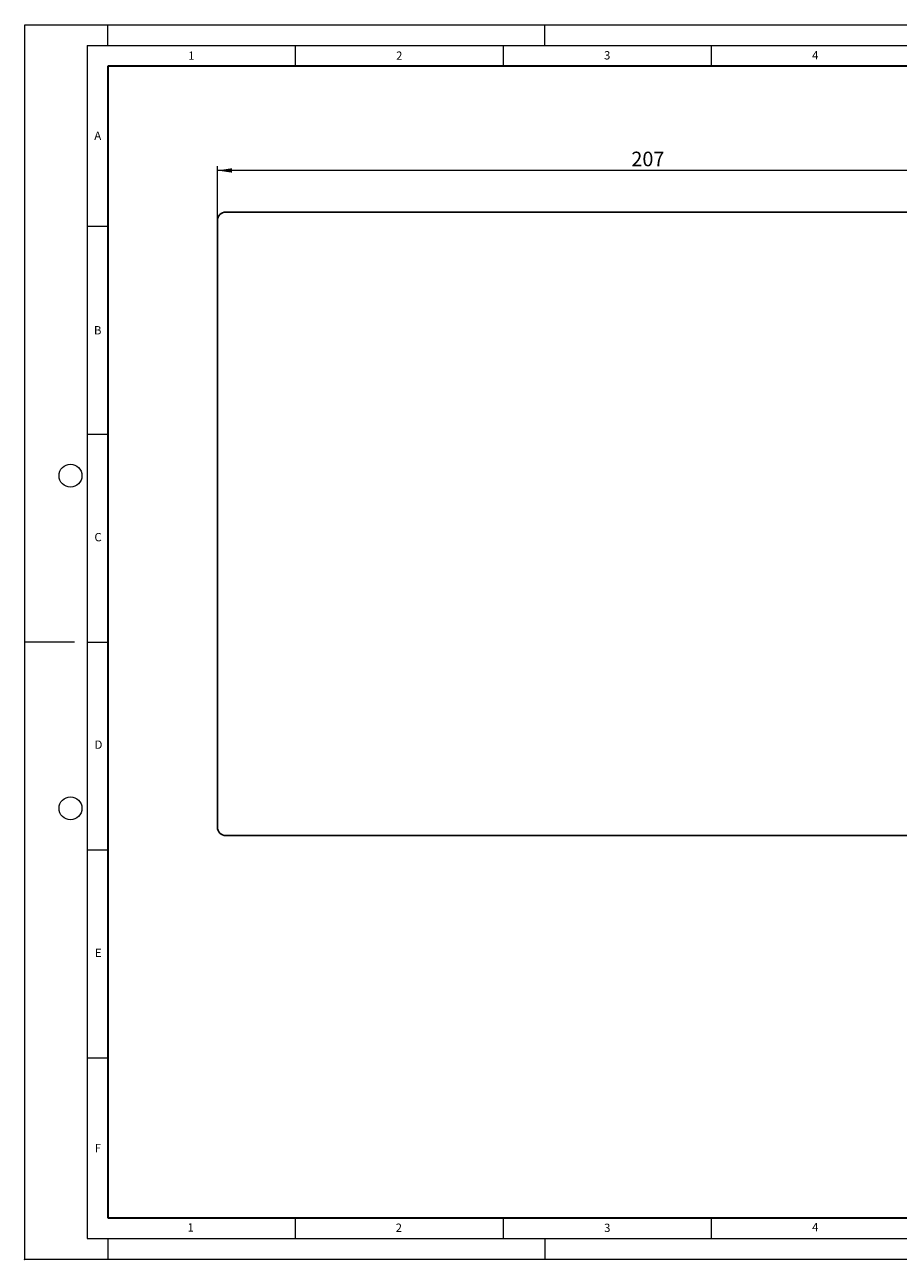
# Model space of a CAD drawing. Units: millimetres. Extents: x 0 to 420, y 0 to 297.
# Drawn here: x 0 to 210, y 0 to 297 of the extents above; entities that cross this region are included whole.
import ezdxf

# ---------------------------------------------------------------- set-up
doc = ezdxf.new("R2010")
doc.units = ezdxf.units.MM
doc.header["$PDSIZE"] = -1
doc.styles.add('SLDTEXTSTYLE0', font='TXT', dxfattribs={"width": 0.605})
doc.dimstyles.new('SLDDIMSTYLE0', dxfattribs={"dimtxt": 3.5, "dimasz": 3.5, "dimexe": 0, "dimexo": 0.0625, "dimgap": 0.875, "dimtad": 1, "dimrnd": 1e-09, "dimzin": 12, "dimdsep": 46, "dimtxsty": 'SLDTEXTSTYLE0', "dimsah": 1, "dimcen": 0.09, "dimadec": 0, "dimazin": 3, "dimtfac": 1, "dimtdec": 3, "dimtofl": 0, "dimtmove": 0, "dimatfit": 3, "dimfxl": 1, "dimfrac": 2, "dimtolj": 1, "dimtzin": 12, "dimarcsym": 0})

# ---------------------------------------------------------------- blocks, each defined once
blk = doc.blocks.new('_D_1')
at = {"color": 7, "linetype": 'Continuous', "lineweight": 0}
for p, q in [((46.34, 250.03), (46.34, 262.93)), ((253.34, 261.93), (46.34, 261.93)), ((253.34, 250.03), (253.34, 262.93))]:
    blk.add_line(p, q, dxfattribs=at)
at = {"color": 7, "linetype": 'Continuous', "lineweight": 18}
for points in [[(46.34, 261.93), (49.84, 261.4), (49.84, 262.47)], [(253.34, 261.93), (249.84, 262.47), (249.84, 261.4)]]:
    blk.add_solid(points, dxfattribs=at)
at = {"color": 7, "linetype": 'Continuous', "lineweight": 18, "insert": (145.83, 266.45), "char_height": 3.5, "attachment_point": 1, "style": 'SLDTEXTSTYLE0'}
blk.add_mtext('207', dxfattribs=at)

msp = doc.modelspace()

# ---------------------------------------------------------------- linework, layer by layer
at = {"color": 7, "linetype": 'Continuous', "lineweight": 18}
for p, q in [((0, 0), (0, 297)), ((0, 297), (420, 297)), ((20, 292), (20, 297)), ((125, 292), (125, 297)), ((15, 292), (415, 292)), ((15, 292), (15, 5)), ((65, 292), (65, 287)), ((115, 292), (115, 287)), ((165, 292), (165, 287)), ((15, 248.5), (20, 248.5)), ((15, 198.5), (20, 198.5)), ((12, 148.5), (0, 148.5)), ((15, 148.5), (20, 148.5)), ((15, 98.5), (20, 98.5)), ((15, 48.5), (20, 48.5)), ((65, 10), (65, 5)), ((115, 10), (115, 5)), ((165, 10), (165, 5)), ((15, 5), (415, 5)), ((20, 5), (20, 0)), ((125, 5), (125, 0)), ((0, 0), (420, 0))]:
    msp.add_line(p, q, dxfattribs=at)
at = {"color": 7, "linetype": 'Continuous', "lineweight": 35}
for p, q in [((20, 287), (20, 10)), ((410, 287), (20, 287)), ((20, 10), (415, 10))]:
    msp.add_line(p, q, dxfattribs=at)
at = {"color": 7, "linetype": 'Continuous', "lineweight": 25}
for p, q in [((46.341, 249.934), (46.341, 103.934)), ((251.341, 251.934), (48.341, 251.934)), ((48.341, 101.934), (251.341, 101.934))]:
    msp.add_line(p, q, dxfattribs=at)
at = {"color": 7, "linetype": 'Continuous', "lineweight": 18}
for centre in [(11, 188.5), (11, 108.5)]:
    msp.add_circle(centre, 2.75, dxfattribs=at)
at = {"color": 7, "linetype": 'Continuous', "lineweight": 25}
for centre, start, end in [((48.341, 249.934), 90, 180), ((48.341, 103.934), 180, 270)]:
    msp.add_arc(centre, 2, start, end, dxfattribs=at)
msp.add_point((0, 0))

# ---------------------------------------------------------------- texts
at = {"color": 7, "linetype": 'Continuous', "lineweight": 18, "char_height": 2, "attachment_point": 2, "style": 'SLDTEXTSTYLE0'}
for s, insert in [('1', (40.051, 290.553)), ('2', (90.033, 290.557)), ('3', (140.017, 290.638)), ('4', (190.03, 290.634)), ('A', (17.561, 271.297)), ('B', (17.552, 224.493)), ('C', (17.627, 174.726)), ('D', (17.736, 124.802)), ('E', (17.69, 74.727)), ('F', (17.594, 27.773)), ('1', (39.901, 8.662)), ('2', (89.933, 8.59)), ('3', (140.045, 8.565)), ('4', (190.023, 8.707))]:
    msp.add_mtext(s, dxfattribs=dict(at, insert=insert))

# ---------------------------------------------------------------- dimensions: what is measured, and where the dimension line sits
at = {"color": 7, "linetype": 'Continuous', "lineweight": 18}
dim = msp.add_linear_dim(base=(46.341, 261.934), p1=(253.341, 249.934), p2=(46.341, 249.934), dimstyle='SLDDIMSTYLE0', dxfattribs=at)
dim.commit()
dim.dimension.update_dxf_attribs({"geometry": '_D_1', "text_midpoint": (149.841, 261.934), "dimtype": 160})

doc.saveas('drawing.dxf')
